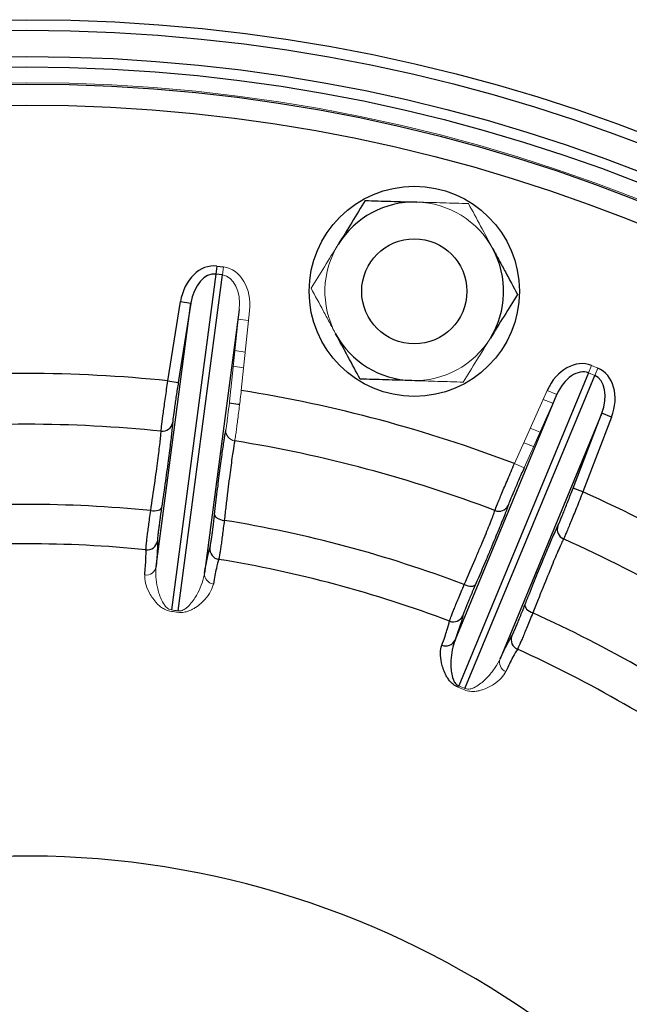
# Model space of a CAD drawing. Units: millimetres. Extents: x -8115 to 24060, y -3973 to 3611.
# Drawn here: x -7887 to -7829, y -3621 to -3527 of the extents above; entities that cross this region are included whole.
import ezdxf

# ---------------------------------------------------------------- set-up
doc = ezdxf.new("R2010")
doc.units = ezdxf.units.MM

msp = doc.modelspace()

# ---------------------------------------------------------------- linework, layer by layer
at = {"color": 7, "linetype": 'Continuous', "lineweight": 25}
for p, q in [((-7868.511, -3550.345), (-7868.61, -3551.099)), ((-7868.511, -3550.345), (-7867.879, -3550.428)), ((-7868.61, -3551.099), (-7872.819, -3583.072)), ((-7872.187, -3583.155), (-7867.978, -3551.182)), ((-7867.978, -3551.182), (-7868.61, -3551.099)), ((-7874.293, -3578.951), (-7870.992, -3553.881)), ((-7873.177, -3561.265), (-7871.98, -3553.724)), ((-7870.992, -3553.881), (-7872.19, -3561.422)), ((-7871.98, -3553.724), (-7870.992, -3553.881)), ((-7866.397, -3554.486), (-7869.697, -3579.556)), ((-7833.173, -3560.508), (-7845.514, -3590.303)), ((-7844.925, -3590.546), (-7832.584, -3560.752)), ((-7873.177, -3561.265), (-7872.19, -3561.422)), ((-7845.87, -3585.94), (-7836.194, -3562.579)), ((-7831.912, -3564.353), (-7841.588, -3587.714)), ((-7834.645, -3571.482), (-7831.912, -3564.353)), ((-7830.978, -3564.711), (-7833.712, -3571.84)), ((-7830.978, -3564.711), (-7831.912, -3564.353)), ((-7833.712, -3571.84), (-7834.645, -3571.482))]:
    msp.add_line(p, q, dxfattribs=at)
at = {"color": 144, "linetype": 'Continuous', "lineweight": 18}
for p, q in [((-7867.879, -3550.428), (-7867.978, -3551.182)), ((-7867.192, -3562.08), (-7866.397, -3554.486)), ((-7865.403, -3554.59), (-7866.198, -3562.184)), ((-7865.502, -3555.534), (-7866.491, -3555.383)), ((-7866.491, -3555.383), (-7865.502, -3555.534)), ((-7866.804, -3558.37), (-7865.814, -3558.522)), ((-7832.881, -3559.805), (-7833.173, -3560.508)), ((-7832.881, -3559.805), (-7832.293, -3560.049)), ((-7832.293, -3560.049), (-7832.584, -3560.752)), ((-7832.584, -3560.752), (-7833.173, -3560.508)), ((-7840.215, -3569.146), (-7837.107, -3562.172)), ((-7836.194, -3562.579), (-7839.302, -3569.553)), ((-7836.561, -3563.403), (-7837.493, -3563.039)), ((-7837.493, -3563.039), (-7836.561, -3563.403)), ((-7837.107, -3562.172), (-7836.194, -3562.579)), ((-7838.716, -3565.783), (-7837.783, -3566.146)), ((-7840.215, -3569.146), (-7839.302, -3569.553))]:
    msp.add_line(p, q, dxfattribs=at)
at = {"color": 144, "linetype": 'Continuous', "lineweight": 18, "flags": 128}
for points in [[(-7865.971, -3560.016), (-7865.977, -3560.015), (-7866.96, -3559.863)], [(-7838.395, -3567.517), (-7839.322, -3567.157), (-7839.328, -3567.155)]]:
    msp.add_lwpolyline(points, dxfattribs=at)
at = {"color": 8, "linetype": 'Continuous', "lineweight": 25, "flags": 128}
msp.add_lwpolyline([(-7867.329, -3563.347), (-7866.525, -3563.472), (-7866.353, -3563.499)], dxfattribs=at)
at = {"color": 7, "linetype": 'Continuous', "lineweight": 25, "flags": 128}
for points in [[(-7874.812, -3573.62), (-7874.624, -3573.638), (-7874.44, -3573.638), (-7874.269, -3573.621), (-7874.115, -3573.588), (-7873.985, -3573.539), (-7873.884, -3573.477), (-7873.814, -3573.403), (-7873.779, -3573.321)], [(-7868.737, -3573.985), (-7868.724, -3574.073), (-7868.676, -3574.163), (-7868.594, -3574.249), (-7868.481, -3574.33), (-7868.341, -3574.402), (-7868.18, -3574.462), (-7868.003, -3574.51), (-7867.816, -3574.542)], [(-7844.993, -3580.657), (-7844.815, -3580.723), (-7844.638, -3580.771), (-7844.468, -3580.799), (-7844.311, -3580.806), (-7844.173, -3580.793), (-7844.058, -3580.759), (-7843.972, -3580.706), (-7843.917, -3580.635)], [(-7839.219, -3582.581), (-7839.229, -3582.67), (-7839.206, -3582.769), (-7839.149, -3582.874), (-7839.061, -3582.981), (-7838.944, -3583.087), (-7838.804, -3583.187), (-7838.645, -3583.278), (-7838.473, -3583.357)]]:
    msp.add_lwpolyline(points, dxfattribs=at)
at = {"color": 7, "linetype": 'Continuous', "lineweight": 25}
for centre, radius in [((-7886.626, -3690.39), 163.499), ((-7886.626, -3690.39), 162.499), ((-7886.626, -3690.39), 160), ((-7886.626, -3690.39), 159), ((-7886.626, -3690.39), 157.378), ((-7886.626, -3690.39), 155.378), ((-7849.745, -3552.745), 10), ((-7849.745, -3552.745), 5)]:
    msp.add_circle(centre, radius, dxfattribs=at)
at = {"color": 144, "linetype": 'Continuous', "lineweight": 18}
msp.add_circle((-7886.626, -3690.39), 157.5, dxfattribs=at)
at = {"color": 7, "linetype": 'Continuous', "lineweight": 25}
for centre, radius, start, end in [((-7849.745, -3552.745), 8.5, 88.32804, 148.32804), ((-7849.745, -3552.745), 8.5, 328.32804, 28.32804), ((-7849.745, -3552.745), 8.5, 208.32804, 268.32804), ((-7886.626, -3690.39), 129.823, 84.05356, 95.94644), ((-7886.626, -3690.39), 129.823, 69.05356, 80.94644), ((-7886.626, -3690.39), 124.989, 84.11739, 95.88261), ((-7873.702, -3565.077), 0.989, 263.38196, 349.68395), ((-7886.626, -3690.39), 124.989, 69.11739, 80.88261), ((-7886.626, -3690.39), 129.823, 54.05356, 65.94644), ((-7886.626, -3690.39), 117.365, 84.22264, 95.77736), ((-7841.709, -3572.692), 0.989, 248.38196, 334.68395), ((-7886.626, -3690.39), 117.365, 69.22264, 80.77736), ((-7835.163, -3575.404), 0.989, 160.31605, 246.61804), ((-7886.626, -3690.39), 113.613, 84.26039, 95.73961), ((-7875.164, -3576.352), 1, 264.2399, 350.68932), ((-7886.626, -3690.39), 124.989, 54.11739, 65.88261), ((-7868.183, -3577.271), 1, 174.31068, 260.7601), ((-7886.626, -3690.39), 113.613, 69.26039, 80.73961), ((-7846.039, -3583.205), 1, 249.2399, 335.68932), ((-7886.626, -3690.39), 117.365, 54.22264, 65.77736), ((-7846.756, -3585.513), 0.983, 248.10832, 334.27271), ((-7839.534, -3585.899), 1, 159.31068, 245.7601), ((-7886.626, -3690.39), 113.613, 54.26039, 65.73961), ((-7886.626, -3690.39), 83.895, 29.77014, 169.75581)]:
    msp.add_arc(centre, radius, start, end, dxfattribs=at)
at = {"color": 144, "linetype": 'Continuous', "lineweight": 18}
for centre, radius, start, end in [((-7849.745, -3552.745), 8.5, 28.32804, 88.32804), ((-7849.745, -3552.745), 8.5, 148.32804, 208.32804), ((-7849.745, -3552.745), 8.5, 268.32804, 328.32804), ((-7866.677, -3566.002), 0.989, 175.31605, 261.61804), ((-7875.259, -3578.768), 0.983, 263.10832, 349.27271), ((-7868.717, -3579.629), 0.983, 175.72729, 261.89168), ((-7840.66, -3588.038), 0.983, 160.72729, 246.89168), ((-7826.568, -3597.814), 20.38, 158.37383, 158.77022)]:
    msp.add_arc(centre, radius, start, end, dxfattribs=at)
at = {"color": 7, "linetype": 'Continuous', "lineweight": 25}
for centre, major_axis, ratio, start_param, end_param in [((-7869.025, -3554.252), (0.514, 3.908), 0.76117, 0, 1.53589), ((-7869.025, -3554.252), (0.415, 3.153), 0.628905, 0, 1.53589), ((-7834.39, -3563.447), (1.508, 3.641), 0.76117, 0, 1.53589), ((-7834.39, -3563.447), (1.217, 2.938), 0.628905, 0, 1.53589), ((-7833.801, -3563.69), (-1.508, -3.641), 0.76117, 1.605703, 3.141593), ((-7833.801, -3563.69), (1.217, 2.938), 0.628905, 4.747296, 6.283185)]:
    msp.add_ellipse(centre, major_axis=major_axis, ratio=ratio, start_param=start_param, end_param=end_param, dxfattribs=at)
at = {"color": 144, "linetype": 'Continuous', "lineweight": 18}
for major_axis, ratio, start_param, end_param in [((-0.514, -3.908), 0.76117, 1.605703, 3.141593), ((0.415, 3.153), 0.628905, 4.747296, 6.283185)]:
    msp.add_ellipse((-7868.393, -3554.335), major_axis=major_axis, ratio=ratio, start_param=start_param, end_param=end_param, dxfattribs=at)
at = {"color": 7, "linetype": 'Continuous', "lineweight": 25}
for points, knots in [([(-7854.402, -3544.106), (-7854.821, -3544.786), (-7855.251, -3545.481), (-7856.11, -3546.875), (-7856.543, -3547.576), (-7856.979, -3548.282)], [0, 0, 0, 0, 0.5, 0.5, 1, 1, 1, 1]), ([(-7854.402, -3544.106), (-7853.6, -3544.129), (-7852.791, -3544.153), (-7851.158, -3544.2), (-7850.332, -3544.225), (-7849.497, -3544.249)], [0, 0, 0, 0, 0.5, 0.5, 1, 1, 1, 1]), ([(-7842.263, -3548.712), (-7842.065, -3549.079), (-7841.867, -3549.447), (-7841.474, -3550.175), (-7841.279, -3550.537), (-7840.697, -3551.616), (-7840.314, -3552.327), (-7839.934, -3553.032)], [0, 0, 0, 0, 0.25, 0.25, 0.5, 0.5, 1, 1, 1, 1]), ([(-7839.934, -3553.032), (-7840.353, -3553.711), (-7840.782, -3554.407), (-7841.642, -3555.801), (-7842.075, -3556.502), (-7842.511, -3557.208)], [0, 0, 0, 0, 0.5, 0.5, 1, 1, 1, 1]), ([(-7854.898, -3561.099), (-7855.279, -3560.392), (-7855.663, -3559.68), (-7856.438, -3558.242), (-7856.83, -3557.515), (-7857.227, -3556.779)], [0, 0, 0, 0, 0.5, 0.5, 1, 1, 1, 1]), ([(-7849.993, -3561.242), (-7850.409, -3561.23), (-7850.827, -3561.217), (-7851.654, -3561.193), (-7852.065, -3561.181), (-7853.291, -3561.145), (-7854.098, -3561.122), (-7854.898, -3561.099)], [0, 0, 0, 0, 0.25, 0.25, 0.5, 0.5, 1, 1, 1, 1]), ([(-7873.816, -3566.059), (-7873.805, -3565.918), (-7873.782, -3565.696), (-7873.709, -3565.091), (-7873.662, -3564.721), (-7873.575, -3564.073), (-7873.544, -3563.844), (-7873.479, -3563.369), (-7873.445, -3563.121), (-7873.372, -3562.606), (-7873.334, -3562.341), (-7873.257, -3561.808), (-7873.217, -3561.538), (-7873.177, -3561.265)], [0, 0, 0, 0, 0.25, 0.25, 0.5, 0.5, 0.625, 0.625, 0.75, 0.75, 0.875, 0.875, 1, 1, 1, 1]), ([(-7872.19, -3561.422), (-7872.224, -3561.64), (-7872.258, -3561.856), (-7872.324, -3562.282), (-7872.356, -3562.493), (-7872.418, -3562.905), (-7872.448, -3563.103), (-7872.503, -3563.483), (-7872.53, -3563.666), (-7872.603, -3564.184), (-7872.642, -3564.479), (-7872.703, -3564.964), (-7872.722, -3565.141), (-7872.73, -3565.254)], [0, 0, 0, 0, 0.125, 0.125, 0.25, 0.25, 0.375, 0.375, 0.5, 0.5, 0.75, 0.75, 1, 1, 1, 1]), ([(-7872.762, -3565.633), (-7872.777, -3565.801), (-7872.797, -3565.991), (-7872.843, -3566.415), (-7872.87, -3566.647), (-7872.96, -3567.401), (-7873.033, -3567.981), (-7873.164, -3568.968), (-7873.211, -3569.318), (-7873.31, -3570.043), (-7873.362, -3570.42), (-7873.527, -3571.591), (-7873.647, -3572.427), (-7873.779, -3573.321)], [0, 0, 0, 0, 0.125, 0.125, 0.25, 0.25, 0.5, 0.5, 0.625, 0.625, 0.75, 0.75, 1, 1, 1, 1]), ([(-7874.812, -3573.62), (-7874.673, -3572.694), (-7874.548, -3571.834), (-7874.378, -3570.638), (-7874.324, -3570.255), (-7874.223, -3569.522), (-7874.176, -3569.174), (-7874.048, -3568.203), (-7873.979, -3567.643), (-7873.899, -3566.939), (-7873.876, -3566.726), (-7873.84, -3566.354), (-7873.826, -3566.193), (-7873.816, -3566.059)], [0, 0, 0, 0, 0.25, 0.25, 0.375, 0.375, 0.5, 0.5, 0.75, 0.75, 0.875, 0.875, 1, 1, 1, 1]), ([(-7868.737, -3573.985), (-7868.693, -3573.608), (-7868.604, -3572.852), (-7868.475, -3571.78), (-7868.349, -3570.759), (-7868.227, -3569.797), (-7868.111, -3568.908), (-7868.002, -3568.106), (-7867.904, -3567.414), (-7867.837, -3566.96), (-7867.806, -3566.768), (-7867.801, -3566.738)], [0, 0, 0, 0, 0.118968, 0.238724, 0.360668, 0.482612, 0.608095, 0.733578, 0.855522, 0.977466, 1, 1, 1, 1]), ([(-7866.821, -3566.98), (-7866.872, -3567.244), (-7866.933, -3567.61), (-7867.037, -3568.304), (-7867.074, -3568.56), (-7867.152, -3569.122), (-7867.193, -3569.428), (-7867.321, -3570.398), (-7867.412, -3571.123), (-7867.558, -3572.329), (-7867.609, -3572.752), (-7867.711, -3573.624), (-7867.763, -3574.076), (-7867.816, -3574.542)], [0, 0, 0, 0, 0.25, 0.25, 0.375, 0.375, 0.5, 0.5, 0.75, 0.75, 0.875, 0.875, 1, 1, 1, 1]), ([(-7842.074, -3573.611), (-7842.026, -3573.478), (-7841.946, -3573.27), (-7841.719, -3572.703), (-7841.578, -3572.359), (-7841.327, -3571.755), (-7841.238, -3571.542), (-7841.052, -3571.1), (-7840.954, -3570.869), (-7840.75, -3570.391), (-7840.645, -3570.145), (-7840.433, -3569.65), (-7840.325, -3569.4), (-7840.215, -3569.146)], [0, 0, 0, 0, 0.25, 0.25, 0.5, 0.5, 0.625, 0.625, 0.75, 0.75, 0.875, 0.875, 1, 1, 1, 1]), ([(-7839.302, -3569.553), (-7839.392, -3569.755), (-7839.481, -3569.954), (-7839.654, -3570.348), (-7839.741, -3570.545), (-7839.907, -3570.926), (-7839.987, -3571.11), (-7840.139, -3571.462), (-7840.211, -3571.632), (-7840.416, -3572.114), (-7840.531, -3572.389), (-7840.714, -3572.841), (-7840.779, -3573.008), (-7840.816, -3573.115)], [0, 0, 0, 0, 0.125, 0.125, 0.25, 0.25, 0.375, 0.375, 0.5, 0.5, 0.75, 0.75, 1, 1, 1, 1]), ([(-7836.093, -3575.071), (-7836.069, -3575.02), (-7836.038, -3574.953), (-7835.966, -3574.789), (-7835.923, -3574.691), (-7835.829, -3574.467), (-7835.776, -3574.342), (-7835.663, -3574.067), (-7835.602, -3573.916), (-7835.406, -3573.43), (-7835.264, -3573.073), (-7834.959, -3572.295), (-7834.803, -3571.895), (-7834.645, -3571.482)], [0, 0, 0, 0, 0.125, 0.125, 0.25, 0.25, 0.375, 0.375, 0.5, 0.5, 0.75, 0.75, 1, 1, 1, 1]), ([(-7833.712, -3571.84), (-7833.915, -3572.353), (-7834.114, -3572.852), (-7834.504, -3573.82), (-7834.686, -3574.266), (-7834.935, -3574.871), (-7835.013, -3575.058), (-7835.157, -3575.401), (-7835.223, -3575.557), (-7835.343, -3575.837), (-7835.396, -3575.959), (-7835.487, -3576.164), (-7835.525, -3576.247), (-7835.555, -3576.311)], [0, 0, 0, 0, 0.25, 0.25, 0.5, 0.5, 0.625, 0.625, 0.75, 0.75, 0.875, 0.875, 1, 1, 1, 1]), ([(-7873.779, -3573.321), (-7873.843, -3573.761), (-7873.901, -3574.165), (-7873.977, -3574.717), (-7874.001, -3574.893), (-7874.044, -3575.218), (-7874.083, -3575.519), (-7874.113, -3575.77), (-7874.139, -3575.996), (-7874.15, -3576.096), (-7874.174, -3576.35), (-7874.181, -3576.462), (-7874.177, -3576.514)], [0, 0, 0, 0, 0.25, 0.25, 0.375, 0.375, 0.5, 0.625, 0.625, 0.75, 0.75, 1, 1, 1, 1]), ([(-7875.264, -3577.347), (-7875.267, -3577.286), (-7875.258, -3577.156), (-7875.229, -3576.86), (-7875.217, -3576.743), (-7875.188, -3576.479), (-7875.17, -3576.333), (-7875.131, -3576.011), (-7875.109, -3575.835), (-7875.061, -3575.455), (-7875.034, -3575.25), (-7874.948, -3574.605), (-7874.884, -3574.134), (-7874.812, -3573.62)], [0, 0, 0, 0, 0.25, 0.25, 0.375, 0.375, 0.5, 0.5, 0.625, 0.625, 0.75, 0.75, 1, 1, 1, 1]), ([(-7869.178, -3577.172), (-7869.161, -3577.123), (-7869.139, -3577.013), (-7869.097, -3576.761), (-7869.081, -3576.661), (-7869.047, -3576.436), (-7869.012, -3576.186), (-7868.971, -3575.885), (-7868.929, -3575.559), (-7868.906, -3575.383), (-7868.837, -3574.831), (-7868.788, -3574.426), (-7868.737, -3573.985)], [0, 0, 0, 0, 0.25, 0.25, 0.375, 0.375, 0.5, 0.625, 0.625, 0.75, 0.75, 1, 1, 1, 1]), ([(-7844.993, -3580.657), (-7844.619, -3579.798), (-7844.275, -3579), (-7843.801, -3577.888), (-7843.65, -3577.533), (-7843.363, -3576.851), (-7843.228, -3576.527), (-7842.853, -3575.621), (-7842.641, -3575.099), (-7842.381, -3574.44), (-7842.304, -3574.24), (-7842.172, -3573.89), (-7842.117, -3573.738), (-7842.074, -3573.611)], [0, 0, 0, 0, 0.25, 0.25, 0.375, 0.375, 0.5, 0.5, 0.75, 0.75, 0.875, 0.875, 1, 1, 1, 1]), ([(-7840.945, -3573.472), (-7841.003, -3573.63), (-7841.071, -3573.809), (-7841.226, -3574.207), (-7841.312, -3574.424), (-7841.594, -3575.129), (-7841.814, -3575.67), (-7842.196, -3576.59), (-7842.332, -3576.916), (-7842.616, -3577.59), (-7842.764, -3577.941), (-7843.226, -3579.03), (-7843.559, -3579.806), (-7843.917, -3580.635)], [0, 0, 0, 0, 0.125, 0.125, 0.25, 0.25, 0.5, 0.5, 0.625, 0.625, 0.75, 0.75, 1, 1, 1, 1]), ([(-7867.816, -3574.542), (-7867.88, -3575.056), (-7867.939, -3575.528), (-7868.023, -3576.171), (-7868.05, -3576.376), (-7868.102, -3576.757), (-7868.151, -3577.107), (-7868.193, -3577.399), (-7868.233, -3577.661), (-7868.251, -3577.777), (-7868.301, -3578.072), (-7868.326, -3578.2), (-7868.344, -3578.258)], [0, 0, 0, 0, 0.25, 0.25, 0.375, 0.375, 0.5, 0.625, 0.625, 0.75, 0.75, 1, 1, 1, 1]), ([(-7839.219, -3582.581), (-7839.079, -3582.229), (-7838.797, -3581.522), (-7838.395, -3580.519), (-7838.009, -3579.566), (-7837.643, -3578.668), (-7837.3, -3577.839), (-7836.988, -3577.093), (-7836.714, -3576.45), (-7836.531, -3576.029), (-7836.451, -3575.851), (-7836.439, -3575.823)], [0, 0, 0, 0, 0.118968, 0.238724, 0.360668, 0.482612, 0.608095, 0.733578, 0.855522, 0.977466, 1, 1, 1, 1]), ([(-7835.555, -3576.311), (-7835.673, -3576.553), (-7835.826, -3576.891), (-7836.106, -3577.534), (-7836.208, -3577.772), (-7836.429, -3578.295), (-7836.548, -3578.579), (-7836.923, -3579.484), (-7837.199, -3580.16), (-7837.652, -3581.287), (-7837.81, -3581.682), (-7838.135, -3582.499), (-7838.302, -3582.922), (-7838.473, -3583.357)], [0, 0, 0, 0, 0.25, 0.25, 0.375, 0.375, 0.5, 0.5, 0.75, 0.75, 0.875, 0.875, 1, 1, 1, 1]), ([(-7875.377, -3579.744), (-7875.327, -3579.154), (-7875.292, -3578.658), (-7875.255, -3577.859), (-7875.252, -3577.554), (-7875.264, -3577.347)], [0, 0, 0, 0, 0.5, 0.5, 1, 1, 1, 1]), ([(-7868.344, -3578.258), (-7868.41, -3578.455), (-7868.486, -3578.75), (-7868.656, -3579.532), (-7868.751, -3580.02), (-7868.856, -3580.602)], [0, 0, 0, 0, 0.5, 0.5, 1, 1, 1, 1]), ([(-7846.394, -3584.139), (-7846.38, -3584.08), (-7846.338, -3583.957), (-7846.234, -3583.678), (-7846.192, -3583.569), (-7846.095, -3583.321), (-7845.986, -3583.047), (-7845.853, -3582.72), (-7845.708, -3582.365), (-7845.629, -3582.174), (-7845.379, -3581.573), (-7845.195, -3581.135), (-7844.993, -3580.657)], [0, 0, 0, 0, 0.25, 0.25, 0.375, 0.375, 0.5, 0.625, 0.625, 0.75, 0.75, 1, 1, 1, 1]), ([(-7843.917, -3580.635), (-7844.093, -3581.044), (-7844.253, -3581.419), (-7844.47, -3581.932), (-7844.538, -3582.096), (-7844.664, -3582.399), (-7844.78, -3582.679), (-7844.874, -3582.914), (-7844.957, -3583.126), (-7844.993, -3583.22), (-7845.083, -3583.459), (-7845.118, -3583.565), (-7845.128, -3583.616)], [0, 0, 0, 0, 0.25, 0.25, 0.375, 0.375, 0.5, 0.625, 0.625, 0.75, 0.75, 1, 1, 1, 1]), ([(-7840.47, -3585.546), (-7840.441, -3585.502), (-7840.391, -3585.402), (-7840.285, -3585.169), (-7840.244, -3585.077), (-7840.153, -3584.869), (-7840.054, -3584.636), (-7839.937, -3584.356), (-7839.811, -3584.052), (-7839.744, -3583.888), (-7839.534, -3583.373), (-7839.383, -3582.995), (-7839.219, -3582.581)], [0, 0, 0, 0, 0.25, 0.25, 0.375, 0.375, 0.5, 0.625, 0.625, 0.75, 0.75, 1, 1, 1, 1]), ([(-7838.473, -3583.357), (-7838.668, -3583.838), (-7838.847, -3584.278), (-7839.095, -3584.878), (-7839.174, -3585.069), (-7839.323, -3585.423), (-7839.46, -3585.749), (-7839.577, -3586.02), (-7839.683, -3586.263), (-7839.731, -3586.37), (-7839.855, -3586.642), (-7839.913, -3586.759), (-7839.945, -3586.811)], [0, 0, 0, 0, 0.25, 0.25, 0.375, 0.375, 0.5, 0.625, 0.625, 0.75, 0.75, 1, 1, 1, 1]), ([(-7847.123, -3586.426), (-7846.922, -3585.869), (-7846.76, -3585.399), (-7846.517, -3584.636), (-7846.435, -3584.343), (-7846.394, -3584.139)], [0, 0, 0, 0, 0.5, 0.5, 1, 1, 1, 1]), ([(-7845.565, -3590.434), (-7845.755, -3590.357), (-7845.921, -3590.251), (-7846.121, -3590.089), (-7846.181, -3590.034), (-7846.289, -3589.924), (-7846.337, -3589.87), (-7846.471, -3589.708), (-7846.546, -3589.601), (-7846.676, -3589.395), (-7846.731, -3589.294), (-7846.878, -3588.999), (-7846.953, -3588.81), (-7847.074, -3588.445), (-7847.12, -3588.27), (-7847.226, -3587.768), (-7847.254, -3587.462), (-7847.243, -3586.902), (-7847.203, -3586.649), (-7847.123, -3586.426)], [0, 0, 0, 0, 0.0625, 0.0625, 0.09375, 0.09375, 0.125, 0.125, 0.1875, 0.1875, 0.25, 0.25, 0.375, 0.375, 0.5, 0.5, 0.75, 0.75, 1, 1, 1, 1]), ([(-7845.87, -3585.94), (-7845.983, -3586.231), (-7846.07, -3586.54), (-7846.2, -3587.191), (-7846.244, -3587.534), (-7846.271, -3588.075), (-7846.273, -3588.26), (-7846.26, -3588.64), (-7846.244, -3588.835), (-7846.183, -3589.236), (-7846.14, -3589.441), (-7846.015, -3589.767), (-7845.965, -3589.877), (-7845.847, -3590.046), (-7845.801, -3590.103), (-7845.681, -3590.213), (-7845.603, -3590.267), (-7845.514, -3590.303)], [0, 0, 0, 0, 0.25, 0.25, 0.5, 0.5, 0.625, 0.625, 0.75, 0.75, 0.875, 0.875, 0.9375, 0.9375, 0.96875, 0.96875, 1, 1, 1, 1]), ([(-7839.945, -3586.811), (-7840.06, -3586.984), (-7840.209, -3587.249), (-7840.577, -3587.96), (-7840.795, -3588.407), (-7841.046, -3588.943)], [0, 0, 0, 0, 0.5, 0.5, 1, 1, 1, 1])]:
    msp.add_open_spline(points, degree=3, knots=knots, dxfattribs=at)
at = {"color": 144, "linetype": 'Continuous', "lineweight": 18}
for points, knots in [([(-7849.497, -3544.249), (-7849.08, -3544.261), (-7848.662, -3544.273), (-7847.835, -3544.297), (-7847.424, -3544.309), (-7846.199, -3544.345), (-7845.392, -3544.369), (-7844.591, -3544.392)], [0, 0, 0, 0, 0.25, 0.25, 0.5, 0.5, 1, 1, 1, 1]), ([(-7844.591, -3544.392), (-7844.21, -3545.099), (-7843.827, -3545.811), (-7843.051, -3547.249), (-7842.659, -3547.976), (-7842.263, -3548.712)], [0, 0, 0, 0, 0.5, 0.5, 1, 1, 1, 1]), ([(-7856.979, -3548.282), (-7857.415, -3548.989), (-7857.857, -3549.705), (-7858.717, -3551.099), (-7859.139, -3551.784), (-7859.556, -3552.459)], [0, 0, 0, 0, 0.5, 0.5, 1, 1, 1, 1]), ([(-7857.227, -3556.779), (-7857.424, -3556.412), (-7857.623, -3556.044), (-7858.016, -3555.315), (-7858.211, -3554.954), (-7858.792, -3553.875), (-7859.176, -3553.164), (-7859.556, -3552.459)], [0, 0, 0, 0, 0.25, 0.25, 0.5, 0.5, 1, 1, 1, 1]), ([(-7842.511, -3557.208), (-7842.947, -3557.915), (-7843.388, -3558.631), (-7844.249, -3560.025), (-7844.671, -3560.709), (-7845.087, -3561.385)], [0, 0, 0, 0, 0.5, 0.5, 1, 1, 1, 1]), ([(-7867.662, -3565.921), (-7867.651, -3565.866), (-7867.639, -3565.794), (-7867.612, -3565.616), (-7867.596, -3565.511), (-7867.562, -3565.269), (-7867.545, -3565.135), (-7867.506, -3564.84), (-7867.486, -3564.679), (-7867.423, -3564.159), (-7867.378, -3563.776), (-7867.284, -3562.946), (-7867.238, -3562.519), (-7867.192, -3562.08)], [0, 0, 0, 0, 0.125, 0.125, 0.25, 0.25, 0.375, 0.375, 0.5, 0.5, 0.75, 0.75, 1, 1, 1, 1]), ([(-7845.087, -3561.385), (-7845.89, -3561.362), (-7846.698, -3561.338), (-7848.332, -3561.29), (-7849.157, -3561.266), (-7849.993, -3561.242)], [0, 0, 0, 0, 0.5, 0.5, 1, 1, 1, 1]), ([(-7866.198, -3562.184), (-7866.261, -3562.733), (-7866.324, -3563.266), (-7866.451, -3564.302), (-7866.511, -3564.779), (-7866.595, -3565.428), (-7866.622, -3565.63), (-7866.672, -3565.998), (-7866.695, -3566.166), (-7866.739, -3566.467), (-7866.758, -3566.599), (-7866.793, -3566.82), (-7866.808, -3566.911), (-7866.821, -3566.98)], [0, 0, 0, 0, 0.25, 0.25, 0.5, 0.5, 0.625, 0.625, 0.75, 0.75, 0.875, 0.875, 1, 1, 1, 1]), ([(-7874.293, -3578.951), (-7874.326, -3579.261), (-7874.33, -3579.581), (-7874.288, -3580.245), (-7874.241, -3580.587), (-7874.127, -3581.116), (-7874.081, -3581.296), (-7873.97, -3581.66), (-7873.904, -3581.844), (-7873.742, -3582.215), (-7873.647, -3582.403), (-7873.442, -3582.685), (-7873.365, -3582.778), (-7873.207, -3582.911), (-7873.148, -3582.954), (-7873.004, -3583.029), (-7872.915, -3583.061), (-7872.819, -3583.072)], [0, 0, 0, 0, 0.25, 0.25, 0.5, 0.5, 0.625, 0.625, 0.75, 0.75, 0.875, 0.875, 0.9375, 0.9375, 0.96875, 0.96875, 1, 1, 1, 1]), ([(-7872.835, -3583.212), (-7873.038, -3583.187), (-7873.225, -3583.128), (-7873.461, -3583.023), (-7873.533, -3582.985), (-7873.666, -3582.907), (-7873.726, -3582.868), (-7873.898, -3582.746), (-7873.998, -3582.662), (-7874.176, -3582.496), (-7874.256, -3582.413), (-7874.475, -3582.166), (-7874.596, -3582.003), (-7874.807, -3581.682), (-7874.897, -3581.524), (-7875.129, -3581.067), (-7875.236, -3580.779), (-7875.37, -3580.236), (-7875.397, -3579.981), (-7875.377, -3579.744)], [0, 0, 0, 0, 0.0625, 0.0625, 0.09375, 0.09375, 0.125, 0.125, 0.1875, 0.1875, 0.25, 0.25, 0.375, 0.375, 0.5, 0.5, 0.75, 0.75, 1, 1, 1, 1]), ([(-7872.187, -3583.155), (-7872.093, -3583.169), (-7872.001, -3583.161), (-7871.842, -3583.127), (-7871.774, -3583.101), (-7871.587, -3583.014), (-7871.488, -3582.943), (-7871.217, -3582.725), (-7871.076, -3582.568), (-7870.822, -3582.25), (-7870.711, -3582.089), (-7870.509, -3581.766), (-7870.418, -3581.605), (-7870.171, -3581.123), (-7870.037, -3580.805), (-7869.824, -3580.175), (-7869.745, -3579.864), (-7869.697, -3579.556)], [0, 0, 0, 0, 0.03125, 0.03125, 0.0625, 0.0625, 0.125, 0.125, 0.25, 0.25, 0.375, 0.375, 0.5, 0.5, 0.75, 0.75, 1, 1, 1, 1]), ([(-7868.856, -3580.602), (-7868.898, -3580.837), (-7868.99, -3581.076), (-7869.26, -3581.566), (-7869.437, -3581.816), (-7869.779, -3582.198), (-7869.906, -3582.326), (-7870.195, -3582.582), (-7870.355, -3582.709), (-7870.633, -3582.893), (-7870.732, -3582.953), (-7870.948, -3583.067), (-7871.065, -3583.121), (-7871.329, -3583.218), (-7871.476, -3583.262), (-7871.811, -3583.314), (-7872.007, -3583.323), (-7872.208, -3583.295)], [0, 0, 0, 0, 0.25, 0.25, 0.5, 0.5, 0.625, 0.625, 0.75, 0.75, 0.8125, 0.8125, 0.875, 0.875, 0.9375, 0.9375, 1, 1, 1, 1]), ([(-7844.925, -3590.546), (-7844.838, -3590.584), (-7844.746, -3590.601), (-7844.585, -3590.608), (-7844.512, -3590.601), (-7844.309, -3590.565), (-7844.194, -3590.523), (-7843.876, -3590.382), (-7843.7, -3590.267), (-7843.372, -3590.026), (-7843.223, -3589.899), (-7842.944, -3589.639), (-7842.815, -3589.507), (-7842.451, -3589.105), (-7842.24, -3588.832), (-7841.871, -3588.279), (-7841.714, -3587.999), (-7841.588, -3587.714)], [0, 0, 0, 0, 0.03125, 0.03125, 0.0625, 0.0625, 0.125, 0.125, 0.25, 0.25, 0.375, 0.375, 0.5, 0.5, 0.75, 0.75, 1, 1, 1, 1]), ([(-7841.046, -3588.943), (-7841.147, -3589.158), (-7841.298, -3589.365), (-7841.686, -3589.769), (-7841.922, -3589.965), (-7842.351, -3590.245), (-7842.507, -3590.336), (-7842.852, -3590.509), (-7843.039, -3590.59), (-7843.356, -3590.695), (-7843.467, -3590.727), (-7843.705, -3590.782), (-7843.832, -3590.804), (-7844.112, -3590.83), (-7844.265, -3590.833), (-7844.603, -3590.797), (-7844.794, -3590.755), (-7844.981, -3590.676)], [0, 0, 0, 0, 0.25, 0.25, 0.5, 0.5, 0.625, 0.625, 0.75, 0.75, 0.8125, 0.8125, 0.875, 0.875, 0.9375, 0.9375, 1, 1, 1, 1])]:
    msp.add_open_spline(points, degree=3, knots=knots, dxfattribs=at)
at = {"color": 8, "linetype": 'Continuous', "lineweight": 25}
for points in [[(-7872.73, -3565.254), (-7872.738, -3565.364), (-7872.748, -3565.49), (-7872.762, -3565.633)], [(-7840.816, -3573.115), (-7840.852, -3573.219), (-7840.895, -3573.338), (-7840.945, -3573.472)]]:
    msp.add_open_spline(points, degree=3, dxfattribs=at)
for points in [[(-7867.801, -3566.738), (-7867.778, -3566.592), (-7867.727, -3566.268), (-7867.685, -3566.044), (-7867.662, -3565.921)], [(-7836.439, -3575.823), (-7836.379, -3575.688), (-7836.246, -3575.389), (-7836.147, -3575.184), (-7836.093, -3575.071)]]:
    msp.add_open_spline(points, degree=3, knots=[0, 0, 0, 0, 0.45068, 1, 1, 1, 1], dxfattribs=at)
at = {"color": 7, "linetype": 'Continuous', "lineweight": 25}
for points in [[(-7874.177, -3576.514), (-7874.152, -3576.937), (-7874.191, -3577.749), (-7874.293, -3578.951)], [(-7869.697, -3579.556), (-7869.485, -3578.368), (-7869.312, -3577.574), (-7869.178, -3577.172)], [(-7845.128, -3583.616), (-7845.213, -3584.031), (-7845.461, -3584.806), (-7845.87, -3585.94)], [(-7841.588, -3587.714), (-7841.076, -3586.622), (-7840.703, -3585.899), (-7840.47, -3585.546)]]:
    msp.add_open_spline(points, degree=3, dxfattribs=at)
at = {"color": 144, "linetype": 'Continuous', "lineweight": 18}
for points in [[(-7872.208, -3583.295), (-7872.417, -3583.266), (-7872.626, -3583.238), (-7872.835, -3583.212)], [(-7872.819, -3583.072), (-7872.608, -3583.099), (-7872.398, -3583.126), (-7872.187, -3583.155)], [(-7844.981, -3590.676), (-7845.176, -3590.594), (-7845.37, -3590.513), (-7845.565, -3590.434)], [(-7845.514, -3590.303), (-7845.317, -3590.383), (-7845.121, -3590.464), (-7844.925, -3590.546)]]:
    msp.add_open_spline(points, degree=3, dxfattribs=at)

doc.saveas('drawing.dxf')
